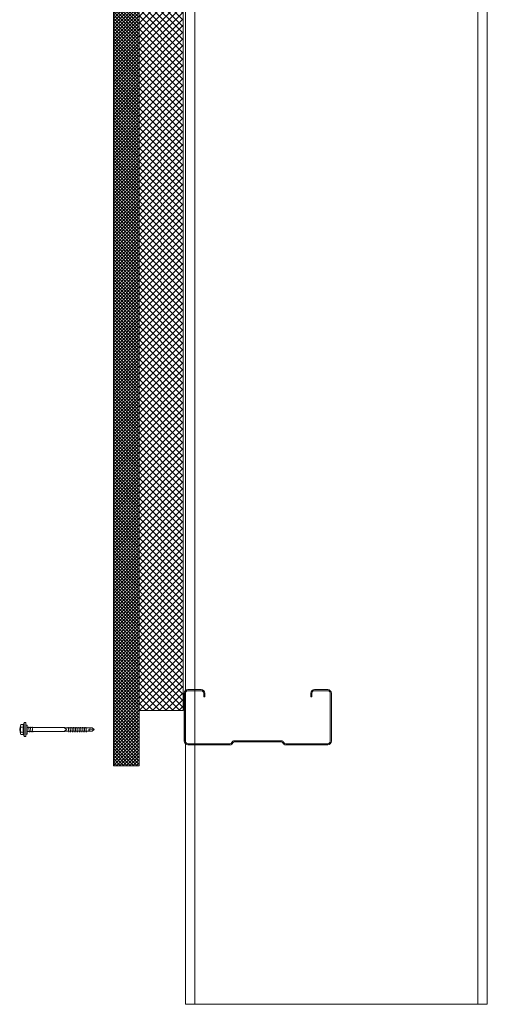
# Model space of a CAD drawing. Units: millimetres. Extents: x -23567 to 49621, y 24365 to 49858.
# Drawn here: x 23186 to 23821, y 38772 to 40110 of the extents above; entities that cross this region are included whole.
import ezdxf

# ---------------------------------------------------------------- set-up
doc = ezdxf.new("R2010")
doc.units = ezdxf.units.MM
doc.layers.get('0').update_dxf_attribs({"lineweight": 0})
for name, color, linetype, lineweight in [('Fixings', 7, 'Continuous', 0), ('Hatch', 43, 'Continuous', 0), ('Steelwork', 7, 'Continuous', 0), ('Structure primary', 7, 'Continuous', 9)]:
    doc.layers.add(name, color=color, linetype=linetype, lineweight=lineweight)

# ---------------------------------------------------------------- blocks, each defined once
blk = doc.blocks.new('*U552')
at = {"linetype": 'Continuous', "ltscale": 3}
blk.add_line((0, 60), (1925, 60), dxfattribs=at)
blk.add_lwpolyline([(2000, 60), (2000, 95), (0, 95), (0, 0), (1925, 0), (1925, 60)], close=True)
blk = doc.blocks.new('*U139')
at = {"color": 6}
for points in [[(13, 0), (0, 0)], [(410, 0), (397, 0)]]:
    blk.add_lwpolyline(points, dxfattribs=at)
blk.add_lwpolyline([(13, 0), (397, 0)])
at = {"layer": 'Structure primary'}
for p, q in [((0, 0), (0, 2028.2)), ((410, 0), (410, 1986.5))]:
    blk.add_line(p, q, dxfattribs=at)
at = {"layer": 'Structure primary', "color": 115}
for p, q in [((13, 0), (13, 2014.2)), ((397, 0), (397, 1987.4))]:
    blk.add_line(p, q, dxfattribs=at)
blk = doc.blocks.new('*U42')
for p, q in [((-6.6, 4.9), (-9.4, 3.9)), ((-9.4, 3.9), (9.6, 3.9)), ((-9.4, 3.9), (-9.4, 1.7)), ((-9.4, 1.7), (-6.1, 1.7)), ((-6.6, 8.6), (-6.6, 4.9)), ((-6.1, 1.7), (6.2, 1.7)), ((-3.3, 4.9), (-3.3, 8.6)), ((3.4, 4.9), (3.4, 8.6)), ((6.2, 1.7), (9.6, 1.7)), ((6.8, 4.9), (6.8, 8.6)), ((9.6, 3.9), (6.8, 4.9)), ((9.6, 1.7), (9.6, 3.9)), ((-1, -51.3), (-2.5, -51.3)), ((-0.8, -52.3), (-1, -51.3)), ((1.4, -51.3), (1, -52.3)), ((2.9, -51.3), (1.4, -51.3))]:
    blk.add_line(p, q)
for points in [[(-6.3, 1.7), (-6.3, 0.7), (-6.1, 0.2), (-5.9, 0), (5.9, 0), (6.1, 0), (6.1, 0.2), (6.3, 0.7), (6.4, 1.7), (-6.3, 1.7), (-6.3, 1.7)], [(2.9, 0), (2.9, -51.3), (2.5, -52.3), (2.5, -88.5), (0.2, -91.1), (-2.2, -88.5), (-2.2, -52.3), (-2.5, -51.3), (-2.5, 0)], [(3.7, -4.2), (-3.6, -5.4)], [(3.7, -6.8), (-3.6, -7.8)], [(3.7, -2), (-3.4, -3)], [(3.6, -55.9), (-3.6, -56.8)], [(3.6, -58.3), (-3.6, -59.1)], [(3.6, -60.6), (-3.6, -61.5)], [(3.6, -63), (-3.6, -63.9)], [(3.6, -65.4), (-3.6, -66.2)], [(3.6, -67.7), (-3.6, -68.6)], [(3.6, -70.1), (-3.6, -71)], [(3.6, -72.6), (-3.6, -73.5)], [(3.6, -75), (-3.6, -75.9)], [(3.6, -77.4), (-3.6, -78.2)], [(3.6, -79.7), (-3.6, -80.6)], [(0.3, -89.2), (0.8, -87.2), (0.8, -86.3), (0.8, -85.7), (0.8, -85), (0.7, -84.7), (0.3, -84.3), (0, -84.1), (-0.3, -84), (-0.8, -84), (-1, -84.1), (-1.2, -84.1), (-1.5, -84.5), (-1.7, -85), (-1.9, -85.7), (-2.2, -86.7), (-2.2, -87.2)], [(2.5, -88.9), (0.2, -89.2), (0, -91.2)]]:
    blk.add_lwpolyline(points)
for centre, radius, start, end in [((0.1, -11), 20.7, 71.0754, 108.9246), ((-4.9, 5.6), 3.44, 60.8439, 119.1561), ((-4.9, 1.9), 3.44, 60.8439, 119.1561), ((0.1, -4.4), 13.4, 75.562, 104.438), ((0.1, -8.1), 13.4, 75.562, 104.438), ((5.1, 5.6), 3.44, 60.8439, 119.1561), ((5.1, 1.9), 3.44, 60.8439, 119.1561), ((0.1, -52.4), 0.949, 175.635, 5.6812)]:
    blk.add_arc(centre, radius, start, end)
blk = doc.blocks.new('*U176')
blk.add_lwpolyline([(29.7, 133.8, 0.302776), (28.5, 132), (28.5, 68, 0.302776), (29.7, 66.2, -0.302776), (32.5, 62), (32.5, 5, -0.414214), (27.5, 0), (-37.5, 0, -0.414214), (-42.5, 5), (-42.5, 23, -0.414214), (-37.5, 28), (-32.5, 28), (-32.5, 26.5), (-37.5, 26.5, 0.414214), (-41, 23), (-41, 5, 0.414214), (-37.5, 1.5), (27.5, 1.5, 0.414214), (31, 5), (31, 62, 0.302776), (29.2, 64.8, -0.302776), (27, 68), (27, 132, -0.302776), (29.2, 135.2, 0.302776), (31, 138), (31, 195, 0.414214), (27.5, 198.5), (-37.5, 198.5, 0.414214), (-41, 195), (-41, 177, 0.414214), (-37.5, 173.5), (-32.5, 173.5), (-32.5, 172), (-37.5, 172, -0.414214), (-42.5, 177), (-42.5, 195, -0.414214), (-37.5, 200), (27.5, 200, -0.414214), (32.5, 195), (32.5, 138, -0.302776)], format="xyb", close=True)

msp = doc.modelspace()

# ---------------------------------------------------------------- hatches: boundary and pattern name
at = {"layer": 'Hatch', "linetype": 'Continuous'}
h = msp.add_hatch(dxfattribs=at)
h.set_pattern_fill('ANSI37', color=256, angle=90)
h.set_pattern_definition([(135, (23073.008, 28502.4678), (-2.245064, -2.245064), []), (225, (23073.008, 28502.4678), (2.245064, -2.245064), [])])
h.paths.add_polyline_path([(23348, 41096.3), (23313, 41096.3), (23313, 41021.6, -0.399386), (23314.4, 41020.1), (23314.4, 41017.1, -0.399386), (23313, 41015.6), (23313, 39096.3), (23348, 39096.3), (23348, 39171.3)])
h = msp.add_hatch(dxfattribs=at)
h.set_pattern_fill('ANSI37', color=256, scale=2, angle=90)
h.paths.add_polyline_path([(23408, 41096.3), (23348, 41096.3), (23348, 39171.3), (23408, 39171.3)])

# ---------------------------------------------------------------- block references
at = {"xscale": -1, "rotation": 90}
msp.add_blockref('*U552', (23408, 41096.3), dxfattribs=at)
at = {"layer": 'Fixings', "rotation": 90.00000000000001}
msp.add_blockref('*U42', (23195.9, 39145.4), dxfattribs=at)
at = {"layer": 'Steelwork', "rotation": 270}
msp.add_blockref('*U176', (23409.2, 39157.3), dxfattribs=at)
at = {"layer": 'Structure primary'}
msp.add_blockref('*U139', (23410.9, 38772.3), dxfattribs=at)

doc.saveas('drawing.dxf')
